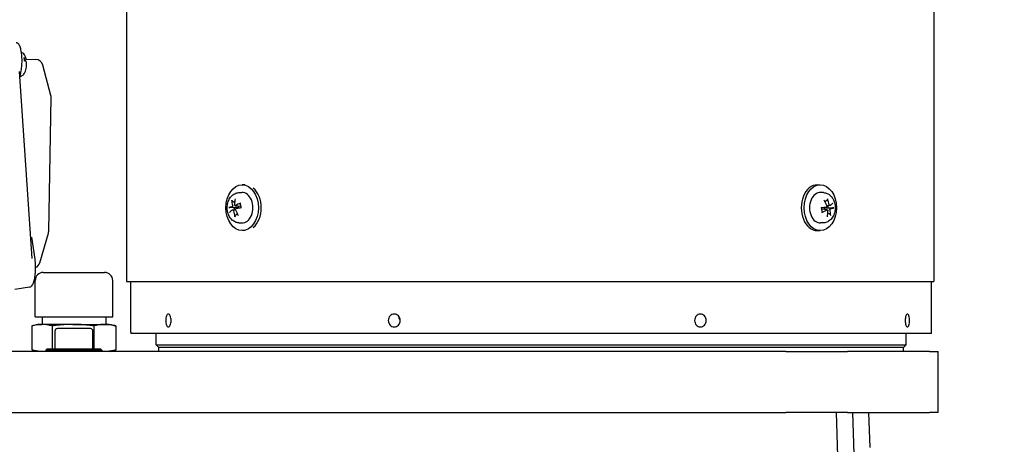
# Model space of a CAD drawing. Units: millimetres. Extents: x 699 to 9405, y 88 to 12258.
# Drawn here: x 2034 to 2421, y 7360 to 7527 of the extents above; entities that cross this region are included whole.
import ezdxf

# ---------------------------------------------------------------- set-up
doc = ezdxf.new("R2010")
doc.units = ezdxf.units.MM
doc.header["$LTSCALE"] = 45
doc.linetypes.add('DASHDOT2', pattern=[12.7, 6.35, -3.175, 0, -3.175])
doc.linetypes.add('LONG_DASH_DOTTED', pattern=[0.3001, 0.2362, -0.0295, 0.0049, -0.0295])
doc.layers.add('Center Mark(Hillmar_metric)', color=7, linetype='LONG_DASH_DOTTED', lineweight=18)
doc.layers.add('Visible Edges(Hillmar_metric)', color=7, linetype='Continuous', lineweight=25)
doc.styles.add('Hillmar_metric_Dimensions', font='arial.ttf')
doc.dimstyles.new('DEFAULT-ISO-Method 1b-Hillmar_metric', dxfattribs={"dimscale": 45, "dimtxt": 2, "dimasz": 2.5, "dimexe": 1, "dimexo": 1, "dimgap": 0.25, "dimtad": 1, "dimtih": 1, "dimtoh": 1, "dimrnd": 1e-08, "dimdsep": 46, "dimtxsty": 'Hillmar_metric_Dimensions', "dimcen": 0.09, "dimdle": 8, "dimclrd": 7, "dimclre": 7, "dimclrt": 7, "dimazin": 2, "dimtfac": 0.75, "dimtmove": 0, "dimatfit": 3, "dimfxl": 1, "dimtolj": 1, "dimlwd": 9, "dimlwe": 9, "dimarcsym": 0})

# ---------------------------------------------------------------- blocks, each defined once
blk = doc.blocks.new('*D33')
at = {"layer": 'Center Mark(Hillmar_metric)', "color": 7, "linetype": 'DASHDOT2', "lineweight": 9, "ltscale": 0.2, "transparency": 16777216}
for p, q in [((2729.49, 7106.46), (2729.49, 7218.96)), ((2729.49, 6993.96), (2729.49, 6881.46)), ((2729.49, 6881.46), (2729.49, 6831.36)), ((2729.49, 6718.86), (2729.49, 6831.36)), ((2315.36, 6718.86), (2774.49, 6718.86)), ((2729.49, 6606.36), (2729.49, 6493.86))]:
    blk.add_line(p, q, dxfattribs=at)
at = {"layer": 'Center Mark(Hillmar_metric)', "color": 7, "linetype": 'DASHDOT2', "ltscale": 0.2, "transparency": 16777216}
for points in [[(2710.74, 7106.46), (2748.24, 7106.46), (2729.49, 6993.96)], [(2710.74, 6606.36), (2748.24, 6606.36), (2729.49, 6718.86)]]:
    blk.add_solid(points, dxfattribs=at)
at = {"layer": 'Defpoints', "color": 0, "linetype": 'DASHDOT2', "ltscale": 0.2, "transparency": 16777216}
for p in [(1792.36, 6993.96), (2270.36, 6718.86), (2729.49, 6718.86)]:
    blk.add_point(p, dxfattribs=at)
at = {"layer": 'Center Mark(Hillmar_metric)', "color": 7, "linetype": 'DASHDOT2', "ltscale": 0.2, "transparency": 16777216, "insert": (2719.15, 7335.57), "char_height": 90, "attachment_point": 5, "style": 'Hillmar_metric_Dimensions'}
blk.add_mtext('\\A1;275', dxfattribs=at)

msp = doc.modelspace()

# ---------------------------------------------------------------- linework, layer by layer
at = {"layer": 'Visible Edges(Hillmar_metric)'}
for p, q in [((2076.0902, 7689.4513), (2076.0902, 7424.4513)), ((2393.6302, 7689.4513), (2393.6302, 7424.4513)), ((2036.4768, 7511.7426), (2036.1587, 7511.1894)), ((2036.5418, 7511.9171), (2040.346, 7511.8473)), ((2038.8869, 7433.5211), (2033.9445, 7507.0494)), ((2034.1193, 7504.448), (2034.63, 7507.4011)), ((2046.3206, 7497.6168), (2043.1938, 7509.605)), ((2045.455, 7444.2247), (2046.4172, 7496.8047)), ((2120.2419, 7459.3908), (2121.393, 7459.4477)), ((2122.6244, 7462.4513), (2121.5411, 7462.4513)), ((2347.8153, 7462.4513), (2348.9467, 7462.4513)), ((2350.2459, 7459.3908), (2349.0948, 7459.4477)), ((2117.8288, 7452.6011), (2118.9334, 7452.7383)), ((2118.7896, 7454.302), (2120.9561, 7454.0329)), ((2351.6982, 7452.6007), (2349.5317, 7452.8698)), ((2352.659, 7454.3016), (2351.5544, 7454.1644)), ((2120.2419, 7447.5119), (2121.393, 7447.455)), ((2122.6244, 7444.4513), (2121.5411, 7444.4513)), ((2347.8153, 7444.4513), (2348.9467, 7444.4513)), ((2350.2459, 7447.5119), (2349.0948, 7447.455)), ((2040.1039, 7433.203), (2038.8456, 7441.9285)), ((2041.976, 7431.7922), (2045.338, 7443.4482)), ((2040.1239, 7410.4693), (2040.1239, 7424.8203)), ((2043.2989, 7427.9953), (2067.4289, 7427.9953)), ((2070.6039, 7410.4693), (2070.6039, 7424.8203)), ((2037.9527, 7422.1673), (2032.0728, 7421.198)), ((2076.0902, 7424.4513), (2393.6302, 7424.4513)), ((2077.7439, 7404.4513), (2077.7439, 7424.4513)), ((2392.7439, 7404.4513), (2392.7439, 7424.4513)), ((2040.1239, 7410.4693), (2070.6039, 7410.4693)), ((2042.8639, 7410.4693), (2042.8639, 7407.5318)), ((2067.8639, 7410.4693), (2067.8639, 7407.5318)), ((2038.8715, 7406.9396), (2038.8715, 7397.4561)), ((2041.0764, 7407.5318), (2039.1013, 7407.0026)), ((2041.0764, 7407.5318), (2042.8116, 7407.5318)), ((2054.9979, 7407.5318), (2042.8116, 7407.5318)), ((2046.7517, 7406.9396), (2046.7517, 7397.8638)), ((2061.8639, 7405.8638), (2048.8639, 7405.8638)), ((2054.9979, 7407.5318), (2067.5502, 7407.5318)), ((2063.2441, 7406.9396), (2063.2441, 7397.8638)), ((2067.5502, 7407.5318), (2069.6514, 7407.5318)), ((2069.6514, 7407.5318), (2071.6265, 7407.0026)), ((2071.8563, 7406.9396), (2071.8563, 7397.4561)), ((2047.8639, 7404.8638), (2047.8639, 7397.8638)), ((2062.8639, 7397.8638), (2062.8639, 7404.8638)), ((2392.7314, 7403.9513), (2077.7564, 7403.9513)), ((2087.7439, 7399.4513), (2087.7439, 7403.9513)), ((2382.7439, 7399.4513), (2382.7439, 7403.9513)), ((2044.8639, 7397.8638), (2044.3639, 7397.3638)), ((2044.8639, 7397.8638), (2065.8639, 7397.8638)), ((2065.8639, 7397.8638), (2066.3639, 7397.3638)), ((2087.7439, 7399.4513), (2382.7439, 7399.4513)), ((2088.7439, 7398.4513), (2087.7439, 7399.4513)), ((2381.7439, 7398.4513), (2088.7439, 7398.4513)), ((2381.7439, 7398.4513), (2088.7439, 7398.4513)), ((2088.7439, 7396.8638), (2088.7439, 7398.4513)), ((2381.7439, 7398.4513), (2382.7439, 7399.4513)), ((2381.7439, 7396.8638), (2381.7439, 7398.4513)), ((2335.3639, 7396.8638), (1775.3639, 7396.8638)), ((2041.0764, 7396.8638), (2039.1013, 7397.3931)), ((2066.3639, 7397.3638), (2044.3639, 7397.3638)), ((2044.3639, 7397.3638), (2044.3639, 7396.8638)), ((2066.3639, 7397.3638), (2066.3639, 7396.8638)), ((2069.6514, 7396.8638), (2071.6265, 7397.3931)), ((2335.3639, 7396.8638), (2359.6528, 7396.8638)), ((2391.9504, 7396.8638), (2359.6528, 7396.8638)), ((2391.9504, 7396.8638), (2395.3639, 7396.8638)), ((2395.3639, 7372.8638), (2395.3639, 7396.8638)), ((1775.3639, 7372.8638), (2335.3639, 7372.8638)), ((2359.6528, 7372.8638), (2335.3639, 7372.8638)), ((2357.6199, 7303.1551), (2355.3452, 7372.8638)), ((2359.6528, 7372.8638), (2391.9504, 7372.8638)), ((2362.277, 7356.566), (2361.7452, 7372.8638)), ((2367.9639, 7372.8638), (2368.4126, 7359.1138)), ((2395.3639, 7372.8638), (2391.9504, 7372.8638))]:
    msp.add_line(p, q, dxfattribs=at)
for centre, radius, start, end in [((2040.2909, 7508.8478), 3, 14.618442, 88.948828), ((2043.4177, 7496.8596), 3, 358.951567, 14.618442), ((2042.4555, 7444.2796), 3, 343.910515, 358.951567), ((2039.0935, 7432.6237), 3, 294.037339, 343.910515), ((2043.2989, 7424.8203), 3.175, 90, 180), ((2067.4289, 7424.8203), 3.175, 0, 90), ((2048.8639, 7404.8638), 1, 90, 180), ((2061.8639, 7404.8638), 1, 0, 90), ((2087.7439, 7404.4513), 10, 180, 182.865984), ((2382.7439, 7404.4513), 10, 357.134016, 0)]:
    msp.add_arc(centre, radius, start, end, dxfattribs=at)
for centre, major_axis, ratio, start_param, end_param in [((2034.7302, 7509.9199), (0.0832, 4.5823), 0.27559537, 5.01169051, 5.34046361), ((2121.5411, 7453.4513), (0, 6), 0.70710678, 3.10666478, 6.31811318), ((2122.6725, 7453.4513), (0, -9), 0.70710678, 0.53665917, 2.60493349), ((2347.8153, 7453.4513), (0, -9), 0.70710678, 3.14159265, 6.28318531), ((2348.9467, 7453.4513), (0, -6), 0.70710678, 3.10666478, 6.31811318), ((2125.5954, 7453.6186), (5.7784, -8.1513), 0.7032503, 3.93080402, 4.17769561), ((2125.0496, 7453.4074), (-1.4022, 9.8928), 0.63863638, 1.11243077, 1.35932236), ((2345.4143, 7453.6186), (5.043, -8.6257), 0.57999346, 1.31609635, 1.56298794), ((2344.8686, 7453.4074), (-1.6659, 9.8519), 0.76189322, 4.70545869, 4.95235028), ((2125.3655, 7453.0486), (-9.9906, -0.1486), 0.13799038, 5.61319754, 5.86008913), ((2125.2162, 7453.8204), (9.3141, 3.6169), 0.2291005, 2.40553676, 2.65242835), ((2125.6193, 7453.4953), (1.6659, -9.8519), 0.76189322, 4.70545869, 4.95235028), ((2119.9873, 7453.4513), (0, 2.2522), 0.70710678, 1.56531487, 1.9188356), ((2125.4527, 7453.0823), (-9.6877, -2.446), 0.35235733, 5.1128227, 5.35971429), ((2125.0735, 7453.2841), (-5.043, 8.6257), 0.57999346, 1.31609635, 1.56298794), ((2125.3034, 7453.8541), (9.8961, 1.3789), 0.01473355, 1.99183956, 2.23873115), ((2345.1844, 7453.0486), (-9.8961, -1.3789), 0.01473355, 1.99183956, 2.23873115), ((2345.0351, 7453.8204), (9.6877, 2.446), 0.35235733, 5.1128227, 5.35971429), ((2345.4382, 7453.4953), (1.4022, -9.8928), 0.63863638, 1.11243077, 1.35932236), ((2350.5005, 7453.4513), (0, -2.2522), 0.70710678, 1.56531487, 1.9188356), ((2345.2716, 7453.0823), (-9.3141, -3.6169), 0.2291005, 2.40553676, 2.65242835), ((2344.8924, 7453.2841), (-5.7784, 8.1513), 0.7032503, 3.93080402, 4.17769561), ((2345.1223, 7453.8541), (9.9906, 0.1486), 0.13799038, 5.61319754, 5.86008913)]:
    msp.add_ellipse(centre, major_axis=major_axis, ratio=ratio, start_param=start_param, end_param=end_param, dxfattribs=at)
for centre in [(2121.5411, 7453.4513), (2348.9467, 7453.4513)]:
    msp.add_ellipse(centre, major_axis=(0, 9), ratio=0.70710678, dxfattribs=at)
for points, knots in [([(2034.63, 7507.4011), (2034.6892, 7507.7437), (2034.7407, 7508.1013), (2034.8269, 7508.8349), (2034.8617, 7509.2108), (2034.9142, 7509.9727), (2034.9319, 7510.3586), (2034.9499, 7511.1315), (2034.9502, 7511.5185), (2034.9334, 7512.2843), (2034.9163, 7512.6632), (2034.865, 7513.404), (2034.8308, 7513.766), (2034.7455, 7514.465), (2034.6945, 7514.8019), (2034.576, 7515.444), (2034.5084, 7515.7488), (2034.3562, 7516.3217), (2034.2713, 7516.5889), (2034.0814, 7517.0839), (2033.9759, 7517.3098), (2033.7356, 7517.7165), (2033.6002, 7517.8959), (2033.3349, 7518.1359), (2033.2198, 7518.2161), (2032.9612, 7518.3329), (2032.817, 7518.3681), (2032.6709, 7518.3708)], [-2.08775353, -2.08775353, -2.08775353, -2.08775353, -1.92238878, -1.92238878, -1.75814885, -1.75814885, -1.59443363, -1.59443363, -1.43089182, -1.43089182, -1.26723947, -1.26723947, -1.10315303, -1.10315303, -0.93814392, -0.93814392, -0.77134838, -0.77134838, -0.60111478, -0.60111478, -0.4243778, -0.4243778, -0.24002162, -0.24002162, -0.12250355, -0.12250355, -0.00498548, -0.00498548, -0.00498548, -0.00498548]), ([(2036.5396, 7512.0614), (2036.5032, 7512.2386), (2036.4605, 7512.4126), (2036.3563, 7512.7593), (2036.2952, 7512.9318), (2036.1364, 7513.288), (2036.0401, 7513.4724), (2035.7558, 7513.8697), (2035.567, 7514.0898), (2035.1151, 7514.3958), (2034.9352, 7514.4917), (2034.728, 7514.5629)], [4.931950852, 4.931950852, 4.931950852, 4.931950852, 5.109460127, 5.109460127, 5.286969402, 5.286969402, 5.464478677, 5.464478677, 5.641987952, 5.641987952, 5.730630386, 5.730630386, 5.730630386, 5.730630386]), ([(2034.2511, 7505.21), (2034.3683, 7505.228), (2034.4813, 7505.2551), (2034.8265, 7505.3648), (2035.0289, 7505.4732), (2035.4077, 7505.7343), (2035.5625, 7505.8895), (2035.8771, 7506.2625), (2035.9976, 7506.4719), (2036.272, 7507.0299), (2036.3775, 7507.3698), (2036.5504, 7508.0861), (2036.6118, 7508.4597), (2036.6959, 7509.2329), (2036.7181, 7509.6313), (2036.7217, 7510.2394), (2036.7174, 7510.4498), (2036.7075, 7510.6578)], [2.72535103, 2.72535103, 2.72535103, 2.72535103, 2.77076812, 2.77076812, 2.8728367, 2.8728367, 3.0047872, 3.0047872, 3.20880111, 3.20880111, 3.57006237, 3.57006237, 3.93132363, 3.93132363, 4.29258489, 4.29258489, 4.48421088, 4.48421088, 4.48421088, 4.48421088]), ([(2035.8009, 7512.5939), (2035.985, 7512.5476), (2036.1632, 7512.4738), (2036.4028, 7512.3161), (2036.4979, 7512.2023), (2036.5632, 7511.9913), (2036.5422, 7511.8563), (2036.4768, 7511.7426)], [0.706475719, 0.706475719, 0.706475719, 0.706475719, 0.77629691, 0.77629691, 0.851329358, 0.851329358, 0.928375719, 0.928375719, 0.928375719, 0.928375719]), ([(2036.7059, 7510.6577), (2036.705, 7510.6911), (2036.6999, 7510.7234), (2036.6584, 7510.8576), (2036.5633, 7510.9714), (2036.3237, 7511.1291), (2036.1455, 7511.2028), (2035.9614, 7511.2491)], [0.38421701, 0.38421701, 0.38421701, 0.38421701, 0.405899164, 0.405899164, 0.480931611, 0.480931611, 0.550752802, 0.550752802, 0.550752802, 0.550752802]), ([(2120.2419, 7447.5119), (2119.769, 7447.5353), (2119.3028, 7447.6449), (2118.4138, 7448.0171), (2117.9967, 7448.2883), (2117.2174, 7448.9778), (2116.8704, 7449.4113), (2116.2741, 7450.4104), (2116.041, 7450.9864), (2115.7228, 7452.2087), (2115.6446, 7452.8573), (2115.6538, 7454.1562), (2115.7421, 7454.8065), (2116.0876, 7456.0497), (2116.3438, 7456.6435), (2117.0186, 7457.6952), (2117.4304, 7458.1593), (2118.3584, 7458.857), (2118.8558, 7459.1113), (2119.669, 7459.3309), (2119.9544, 7459.3766), (2120.2419, 7459.3908)], [5.01434684, 5.01434684, 5.01434684, 5.01434684, 5.26726471, 5.26726471, 5.53844941, 5.53844941, 5.84921857, 5.84921857, 6.19752514, 6.19752514, 6.5602714, 6.5602714, 6.92472974, 6.92472974, 7.28714121, 7.28714121, 7.63239709, 7.63239709, 7.93230238, 7.93230238, 8.08608375, 8.08608375, 8.08608375, 8.08608375]), ([(2117.7518, 7456.0269), (2117.7174, 7456.0425), (2117.6806, 7456.0661), (2117.6138, 7456.1213), (2117.5743, 7456.1649), (2117.5186, 7456.247), (2117.4927, 7456.3), (2117.4648, 7456.3868), (2117.4565, 7456.4355), (2117.4562, 7456.476)], [0.136605918, 0.136605918, 0.136605918, 0.136605918, 0.1486743639, 0.1486743639, 0.1634996284, 0.1634996284, 0.178434656, 0.178434656, 0.1921059539, 0.1921059539, 0.1921059539, 0.1921059539]), ([(2350.2459, 7459.3908), (2350.7188, 7459.3674), (2351.185, 7459.2578), (2352.074, 7458.8856), (2352.4911, 7458.6144), (2353.2705, 7457.9249), (2353.6175, 7457.4914), (2354.2137, 7456.4923), (2354.4469, 7455.9163), (2354.765, 7454.694), (2354.8433, 7454.0454), (2354.834, 7452.7465), (2354.7458, 7452.0962), (2354.4002, 7450.853), (2354.1441, 7450.2592), (2353.4692, 7449.2075), (2353.0575, 7448.7433), (2352.1295, 7448.0457), (2351.6321, 7447.7914), (2350.8189, 7447.5718), (2350.5334, 7447.5261), (2350.2459, 7447.5119)], [1.87275419, 1.87275419, 1.87275419, 1.87275419, 2.12567205, 2.12567205, 2.39685676, 2.39685676, 2.70762592, 2.70762592, 3.05593249, 3.05593249, 3.41867875, 3.41867875, 3.78313709, 3.78313709, 4.14554855, 4.14554855, 4.49080443, 4.49080443, 4.79070973, 4.79070973, 4.9444911, 4.9444911, 4.9444911, 4.9444911]), ([(2351.7636, 7456.9818), (2351.7796, 7456.9383), (2351.7909, 7456.8856), (2351.7982, 7456.7909), (2351.7938, 7456.7325), (2351.7716, 7456.6411), (2351.7501, 7456.5918), (2351.7062, 7456.5284), (2351.6793, 7456.5009), (2351.6516, 7456.482)], [0.046056669, 0.046056669, 0.046056669, 0.046056669, 0.0597279668, 0.0597279668, 0.0746629945, 0.0746629945, 0.089488259, 0.089488259, 0.1015567049, 0.1015567049, 0.1015567049, 0.1015567049]), ([(2116.2474, 7453.4791), (2116.2666, 7453.4852), (2116.2972, 7453.4918), (2116.3642, 7453.5021), (2116.4137, 7453.5075), (2116.5051, 7453.5141), (2116.5632, 7453.5166), (2116.6529, 7453.5179), (2116.6991, 7453.5176), (2116.7393, 7453.5163)], [0.046056669, 0.046056669, 0.046056669, 0.046056669, 0.0597279668, 0.0597279668, 0.0746629945, 0.0746629945, 0.089488259, 0.089488259, 0.1015567049, 0.1015567049, 0.1015567049, 0.1015567049]), ([(2117.7185, 7454.2758), (2117.7275, 7454.2363), (2117.732, 7454.1905), (2117.7291, 7454.0983), (2117.7217, 7454.0519), (2117.6986, 7453.9707), (2117.6815, 7453.9304), (2117.6391, 7453.8631), (2117.6139, 7453.836), (2117.568, 7453.8031), (2117.5451, 7453.7925), (2117.5218, 7453.7881)], [0, 0, 0, 0, 0.0130529195, 0.0130529195, 0.0261058389, 0.0261058389, 0.0391169309, 0.0391169309, 0.0521280228, 0.0521280228, 0.0627416697, 0.0627416697, 0.0627416697, 0.0627416697]), ([(2117.757, 7452.5725), (2117.7816, 7452.59), (2117.8108, 7452.6008), (2117.8713, 7452.6033), (2117.9026, 7452.595), (2117.9587, 7452.5642), (2117.9873, 7452.5398), (2118.0369, 7452.477), (2118.058, 7452.4386), (2118.0858, 7452.3674), (2118.0958, 7452.3313), (2118.1018, 7452.2943)], [0, 0, 0, 0, 0.0130630284, 0.0130630284, 0.0261260568, 0.0261260568, 0.0391270407, 0.0391270407, 0.0521280245, 0.0521280245, 0.0627416714, 0.0627416714, 0.0627416714, 0.0627416714]), ([(2118.923, 7454.3302), (2118.8916, 7454.3127), (2118.856, 7454.3018), (2118.7861, 7454.2993), (2118.7517, 7454.3077), (2118.693, 7454.3385), (2118.6647, 7454.3629), (2118.6192, 7454.4257), (2118.602, 7454.464), (2118.5832, 7454.5353), (2118.5783, 7454.5713), (2118.5781, 7454.6084)], [0, 0, 0, 0, 0.0130630284, 0.0130630284, 0.0261260568, 0.0261260568, 0.0391270407, 0.0391270407, 0.0521280245, 0.0521280245, 0.0627416714, 0.0627416714, 0.0627416714, 0.0627416714]), ([(2118.9614, 7452.6269), (2118.9457, 7452.6664), (2118.9348, 7452.7122), (2118.9283, 7452.8044), (2118.9327, 7452.8508), (2118.9531, 7452.932), (2118.9705, 7452.9723), (2119.017, 7453.0396), (2119.0461, 7453.0667), (2119.1009, 7453.0996), (2119.129, 7453.1102), (2119.1581, 7453.1146)], [0, 0, 0, 0, 0.0130529195, 0.0130529195, 0.0261058389, 0.0261058389, 0.0391169309, 0.0391169309, 0.0521280228, 0.0521280228, 0.0627416697, 0.0627416697, 0.0627416697, 0.0627416697]), ([(2120.0837, 7454.1412), (2120.0855, 7454.136), (2120.0871, 7454.1309), (2120.1034, 7454.0782), (2120.1133, 7454.0254), (2120.1139, 7453.9214), (2120.1043, 7453.8701), (2120.0683, 7453.7809), (2120.0395, 7453.737), (2119.9668, 7453.6622), (2119.923, 7453.6312), (2119.8289, 7453.5806), (2119.7693, 7453.5591), (2119.6753, 7453.5398), (2119.6423, 7453.5356), (2119.6098, 7453.5337)], [0.281551369, 0.281551369, 0.281551369, 0.281551369, 0.2832177138, 0.2832177138, 0.2986348407, 0.2986348407, 0.3140519675, 0.3140519675, 0.3294690944, 0.3294690944, 0.3448862212, 0.3448862212, 0.3630985305, 0.3630985305, 0.3727290759, 0.3727290759, 0.3727290759, 0.3727290759]), ([(2120.6785, 7455.0782), (2120.6768, 7455.0817), (2120.6757, 7455.0854), (2120.6718, 7455.1061), (2120.6794, 7455.1291), (2120.7106, 7455.1699), (2120.7399, 7455.195), (2120.8013, 7455.2343), (2120.8423, 7455.2555), (2120.8826, 7455.2723)], [0.145561492, 0.145561492, 0.145561492, 0.145561492, 0.1486743639, 0.1486743639, 0.1634996284, 0.1634996284, 0.178434656, 0.178434656, 0.1921059539, 0.1921059539, 0.1921059539, 0.1921059539]), ([(2120.6783, 7455.0781), (2120.7219, 7454.979), (2120.7616, 7454.8757), (2120.8326, 7454.6626), (2120.8638, 7454.5527), (2120.9173, 7454.328), (2120.9396, 7454.2132), (2120.9746, 7453.9802), (2120.9874, 7453.8621), (2121.0032, 7453.6256), (2121.0063, 7453.5073), (2121.0046, 7453.3892)], [2.853072935, 2.853072935, 2.853072935, 2.853072935, 2.968431147, 2.968431147, 3.083789358, 3.083789358, 3.19914757, 3.19914757, 3.314505782, 3.314505782, 3.428642067, 3.428642067, 3.428642067, 3.428642067]), ([(2349.8095, 7451.8246), (2349.766, 7451.9237), (2349.7263, 7452.027), (2349.6553, 7452.2401), (2349.624, 7452.3499), (2349.5705, 7452.5747), (2349.5483, 7452.6895), (2349.5132, 7452.9225), (2349.5005, 7453.0406), (2349.4847, 7453.2771), (2349.4816, 7453.3954), (2349.4832, 7453.5135)], [5.994665588, 5.994665588, 5.994665588, 5.994665588, 6.1100238, 6.1100238, 6.225382012, 6.225382012, 6.340740224, 6.340740224, 6.456098436, 6.456098436, 6.57023472, 6.57023472, 6.57023472, 6.57023472]), ([(2349.8094, 7451.8245), (2349.811, 7451.821), (2349.8122, 7451.8173), (2349.816, 7451.7966), (2349.8084, 7451.7736), (2349.7772, 7451.7328), (2349.748, 7451.7077), (2349.6866, 7451.6683), (2349.6455, 7451.6472), (2349.6053, 7451.6304)], [0.145561492, 0.145561492, 0.145561492, 0.145561492, 0.1486743639, 0.1486743639, 0.1634996284, 0.1634996284, 0.178434656, 0.178434656, 0.1921059539, 0.1921059539, 0.1921059539, 0.1921059539]), ([(2350.4041, 7452.7615), (2350.4024, 7452.7666), (2350.4007, 7452.7718), (2350.3845, 7452.8245), (2350.3746, 7452.8773), (2350.3739, 7452.9813), (2350.3836, 7453.0325), (2350.4196, 7453.1218), (2350.4483, 7453.1657), (2350.5211, 7453.2405), (2350.5648, 7453.2715), (2350.6589, 7453.3221), (2350.7185, 7453.3436), (2350.8125, 7453.3628), (2350.8455, 7453.3671), (2350.878, 7453.369)], [0.281551369, 0.281551369, 0.281551369, 0.281551369, 0.2832177138, 0.2832177138, 0.2986348407, 0.2986348407, 0.3140519675, 0.3140519675, 0.3294690944, 0.3294690944, 0.3448862212, 0.3448862212, 0.3630985305, 0.3630985305, 0.3727290759, 0.3727290759, 0.3727290759, 0.3727290759]), ([(2351.5264, 7454.2758), (2351.5422, 7454.2363), (2351.553, 7454.1905), (2351.5595, 7454.0983), (2351.5551, 7454.0519), (2351.5347, 7453.9707), (2351.5174, 7453.9304), (2351.4709, 7453.8631), (2351.4418, 7453.836), (2351.3869, 7453.8031), (2351.3588, 7453.7925), (2351.3297, 7453.7881)], [0, 0, 0, 0, 0.0130529195, 0.0130529195, 0.0261058389, 0.0261058389, 0.0391169309, 0.0391169309, 0.0521280228, 0.0521280228, 0.0627416697, 0.0627416697, 0.0627416697, 0.0627416697]), ([(2351.5649, 7452.5725), (2351.5963, 7452.59), (2351.6318, 7452.6008), (2351.7017, 7452.6033), (2351.7361, 7452.595), (2351.7949, 7452.5642), (2351.8232, 7452.5398), (2351.8687, 7452.477), (2351.8859, 7452.4386), (2351.9047, 7452.3674), (2351.9095, 7452.3313), (2351.9097, 7452.2943)], [0, 0, 0, 0, 0.0130630284, 0.0130630284, 0.0261260568, 0.0261260568, 0.0391270407, 0.0391270407, 0.0521280245, 0.0521280245, 0.0627416714, 0.0627416714, 0.0627416714, 0.0627416714]), ([(2352.7308, 7454.3302), (2352.7063, 7454.3127), (2352.677, 7454.3018), (2352.6165, 7454.2993), (2352.5852, 7454.3077), (2352.5291, 7454.3385), (2352.5006, 7454.3629), (2352.4509, 7454.4257), (2352.4298, 7454.464), (2352.4021, 7454.5353), (2352.3921, 7454.5713), (2352.386, 7454.6084)], [0, 0, 0, 0, 0.0130630284, 0.0130630284, 0.0261260568, 0.0261260568, 0.0391270407, 0.0391270407, 0.0521280245, 0.0521280245, 0.0627416714, 0.0627416714, 0.0627416714, 0.0627416714]), ([(2352.7693, 7452.6269), (2352.7604, 7452.6664), (2352.7558, 7452.7122), (2352.7587, 7452.8044), (2352.7662, 7452.8508), (2352.7892, 7452.932), (2352.8064, 7452.9723), (2352.8487, 7453.0396), (2352.8739, 7453.0667), (2352.9198, 7453.0996), (2352.9428, 7453.1102), (2352.966, 7453.1146)], [0, 0, 0, 0, 0.0130529195, 0.0130529195, 0.0261058389, 0.0261058389, 0.0391169309, 0.0391169309, 0.0521280228, 0.0521280228, 0.0627416697, 0.0627416697, 0.0627416697, 0.0627416697]), ([(2354.2404, 7453.4236), (2354.2213, 7453.4175), (2354.1907, 7453.4109), (2354.1236, 7453.4005), (2354.0742, 7453.3952), (2353.9827, 7453.3886), (2353.9246, 7453.3861), (2353.835, 7453.3848), (2353.7888, 7453.3851), (2353.7486, 7453.3864)], [0.046056669, 0.046056669, 0.046056669, 0.046056669, 0.0597279668, 0.0597279668, 0.0746629945, 0.0746629945, 0.089488259, 0.089488259, 0.1015567049, 0.1015567049, 0.1015567049, 0.1015567049]), ([(2118.7242, 7449.9209), (2118.7083, 7449.9644), (2118.697, 7450.017), (2118.6897, 7450.1118), (2118.6941, 7450.1702), (2118.7162, 7450.2616), (2118.7377, 7450.3109), (2118.7816, 7450.3742), (2118.8086, 7450.4018), (2118.8363, 7450.4207)], [0.046056669, 0.046056669, 0.046056669, 0.046056669, 0.0597279668, 0.0597279668, 0.0746629945, 0.0746629945, 0.089488259, 0.089488259, 0.1015567049, 0.1015567049, 0.1015567049, 0.1015567049]), ([(2352.736, 7450.8758), (2352.7704, 7450.8602), (2352.8072, 7450.8366), (2352.874, 7450.7814), (2352.9135, 7450.7378), (2352.9692, 7450.6557), (2352.9952, 7450.6027), (2353.023, 7450.5159), (2353.0313, 7450.4672), (2353.0316, 7450.4267)], [0.136605918, 0.136605918, 0.136605918, 0.136605918, 0.1486743639, 0.1486743639, 0.1634996284, 0.1634996284, 0.178434656, 0.178434656, 0.1921059539, 0.1921059539, 0.1921059539, 0.1921059539]), ([(2037.9527, 7422.1673), (2038.1793, 7422.2047), (2038.3801, 7422.3146), (2038.6852, 7422.5725), (2038.8047, 7422.7109), (2039.0497, 7423.0608), (2039.1709, 7423.2827), (2039.3926, 7423.7764), (2039.4933, 7424.0464), (2039.6755, 7424.6243), (2039.7574, 7424.9301), (2039.9043, 7425.5735), (2039.9695, 7425.9103), (2040.0834, 7426.6089), (2040.1322, 7426.9705), (2040.213, 7427.7108), (2040.245, 7428.0894), (2040.2918, 7428.8554), (2040.3066, 7429.2426), (2040.3188, 7430.0165), (2040.3162, 7430.4032), (2040.2937, 7431.1671), (2040.2737, 7431.5442), (2040.2105, 7432.3591), (2040.1632, 7432.7922), (2040.1039, 7433.203)], [0.04536898, 0.04536898, 0.04536898, 0.04536898, 0.23129137, 0.23129137, 0.38209698, 0.38209698, 0.5658948, 0.5658948, 0.74386265, 0.74386265, 0.91457436, 0.91457436, 1.08155358, 1.08155358, 1.24663789, 1.24663789, 1.41075462, 1.41075462, 1.57441576, 1.57441576, 1.73795268, 1.73795268, 1.90164817, 1.90164817, 2.1010113, 2.1010113, 2.1010113, 2.1010113]), ([(2091.4619, 7409.0598), (2091.4619, 7409.3746), (2091.4874, 7409.7104), (2091.5918, 7410.3284), (2091.6707, 7410.6106), (2091.8538, 7411.0559), (2091.9702, 7411.2488), (2092.2271, 7411.5047), (2092.3677, 7411.5676), (2092.6332, 7411.5676), (2092.7757, 7411.5047), (2093.0394, 7411.2488), (2093.1605, 7411.0559), (2093.3527, 7410.6106), (2093.4364, 7410.3284), (2093.5476, 7409.7104), (2093.575, 7409.3746), (2093.575, 7408.7445), (2093.5475, 7408.4081), (2093.4361, 7407.7889), (2093.3522, 7407.5062), (2093.1599, 7407.0606), (2093.0389, 7406.8676), (2092.7755, 7406.6116), (2092.6331, 7406.5485), (2092.3678, 7406.5485), (2092.2273, 7406.6116), (2091.9706, 7406.8676), (2091.8544, 7407.0606), (2091.6712, 7407.5062), (2091.5921, 7407.7889), (2091.4875, 7408.4081), (2091.4619, 7408.7445), (2091.4619, 7409.0598)], [0, 0, 0, 0, 0.09442423, 0.09442423, 0.18884847, 0.18884847, 0.28307499, 0.28307499, 0.37730151, 0.37730151, 0.47152804, 0.47152804, 0.56575456, 0.56575456, 0.66017879, 0.66017879, 0.75460303, 0.75460303, 0.84920589, 0.84920589, 0.94380874, 0.94380874, 1.03796844, 1.03796844, 1.13212813, 1.13212813, 1.22628782, 1.22628782, 1.32044751, 1.32044751, 1.41505037, 1.41505037, 1.50965323, 1.50965323, 1.50965323, 1.50965323]), ([(2179.0333, 7409.0598), (2179.0333, 7409.3746), (2179.0918, 7409.7104), (2179.3301, 7410.3284), (2179.51, 7410.6106), (2179.9255, 7411.0559), (2180.1887, 7411.2488), (2180.7662, 7411.5047), (2181.0806, 7411.5676), (2181.6709, 7411.5676), (2181.986, 7411.5047), (2182.5661, 7411.2488), (2182.831, 7411.0559), (2183.25, 7410.6106), (2183.4317, 7410.3284), (2183.6726, 7409.7104), (2183.7318, 7409.3746), (2183.7318, 7408.7445), (2183.6724, 7408.4081), (2183.4309, 7407.7889), (2183.2489, 7407.5062), (2182.8297, 7407.0606), (2182.5651, 7406.8676), (2181.9855, 7406.6116), (2181.6707, 7406.5485), (2181.0808, 7406.5485), (2180.7667, 7406.6116), (2180.1897, 7406.8676), (2179.9268, 7407.0606), (2179.5111, 7407.5062), (2179.3309, 7407.7889), (2179.092, 7408.4081), (2179.0333, 7408.7445), (2179.0333, 7409.0598)], [0, 0, 0, 0, 0.09442423, 0.09442423, 0.18884847, 0.18884847, 0.28307499, 0.28307499, 0.37730151, 0.37730151, 0.47152804, 0.47152804, 0.56575456, 0.56575456, 0.66017879, 0.66017879, 0.75460303, 0.75460303, 0.84920589, 0.84920589, 0.94380874, 0.94380874, 1.03796844, 1.03796844, 1.13212813, 1.13212813, 1.22628782, 1.22628782, 1.32044751, 1.32044751, 1.41505037, 1.41505037, 1.50965323, 1.50965323, 1.50965323, 1.50965323]), ([(2183.093, 7410.7756), (2183.0851, 7410.6601), (2183.0886, 7410.5451), (2183.1418, 7410.1196), (2183.262, 7409.8153), (2183.5376, 7409.4213), (2183.6291, 7409.3141), (2183.7272, 7409.2163)], [-1.448742207, -1.448742207, -1.448742207, -1.448742207, -1.397883093, -1.397883093, -1.257863948, -1.257863948, -1.198960357, -1.198960357, -1.198960357, -1.198960357]), ([(2299.5321, 7409.0598), (2299.5321, 7409.3746), (2299.5893, 7409.7104), (2299.822, 7410.3284), (2299.9975, 7410.6106), (2300.402, 7411.0559), (2300.6578, 7411.2488), (2301.2176, 7411.5047), (2301.5216, 7411.5676), (2302.091, 7411.5676), (2302.3941, 7411.5047), (2302.9507, 7411.2488), (2303.2043, 7411.0559), (2303.6046, 7410.6106), (2303.7779, 7410.3284), (2304.0074, 7409.7104), (2304.0637, 7409.3746), (2304.0637, 7408.7445), (2304.0072, 7408.4081), (2303.7771, 7407.7889), (2303.6036, 7407.5062), (2303.2031, 7407.0606), (2302.9498, 7406.8676), (2302.3936, 7406.6116), (2302.0908, 7406.5485), (2301.5218, 7406.5485), (2301.2181, 7406.6116), (2300.6588, 7406.8676), (2300.4033, 7407.0606), (2299.9986, 7407.5062), (2299.8227, 7407.7889), (2299.5895, 7408.4081), (2299.5321, 7408.7445), (2299.5321, 7409.0598)], [0, 0, 0, 0, 0.09442423, 0.09442423, 0.18884847, 0.18884847, 0.28307499, 0.28307499, 0.37730151, 0.37730151, 0.47152804, 0.47152804, 0.56575456, 0.56575456, 0.66017879, 0.66017879, 0.75460303, 0.75460303, 0.84920589, 0.84920589, 0.94380874, 0.94380874, 1.03796844, 1.03796844, 1.13212813, 1.13212813, 1.22628782, 1.22628782, 1.32044751, 1.32044751, 1.41505037, 1.41505037, 1.50965323, 1.50965323, 1.50965323, 1.50965323]), ([(2382.3718, 7409.0598), (2382.3718, 7409.3748), (2382.3942, 7409.7109), (2382.4851, 7410.3293), (2382.5535, 7410.6117), (2382.7101, 7411.0567), (2382.8087, 7411.2493), (2383.0227, 7411.5048), (2383.1382, 7411.5676), (2383.3528, 7411.5676), (2383.4663, 7411.5048), (2383.6734, 7411.2493), (2383.7669, 7411.0567), (2383.9142, 7410.6117), (2383.9776, 7410.3293), (2384.0614, 7409.7109), (2384.0819, 7409.3748), (2384.0819, 7408.7449), (2384.0614, 7408.4088), (2383.9777, 7407.7902), (2383.9144, 7407.5077), (2383.7673, 7407.0617), (2383.6737, 7406.8683), (2383.4666, 7406.6118), (2383.353, 7406.5485), (2383.138, 7406.5485), (2383.0225, 7406.6118), (2382.8083, 7406.8683), (2382.7097, 7407.0617), (2382.5532, 7407.5077), (2382.485, 7407.7902), (2382.3942, 7408.4088), (2382.3718, 7408.7449), (2382.3718, 7409.0598)], [0, 0, 0, 0, 0.09450124, 0.09450124, 0.18900248, 0.18900248, 0.28315199, 0.28315199, 0.3773015, 0.3773015, 0.47145101, 0.47145101, 0.56560052, 0.56560052, 0.66010176, 0.66010176, 0.754603, 0.754603, 0.84909461, 0.84909461, 0.94358623, 0.94358623, 1.03785719, 1.03785719, 1.13212814, 1.13212814, 1.2263991, 1.2263991, 1.32067006, 1.32067006, 1.41516168, 1.41516168, 1.50965329, 1.50965329, 1.50965329, 1.50965329]), ([(2044.3639, 7396.9616), (2044.1084, 7396.9298), (2043.5918, 7396.8807), (2043.0736, 7396.8638), (2042.8116, 7396.8638)], [0.603754781, 0.603754781, 0.603754781, 0.603754781, 0.8, 1, 1, 1, 1]), ([(2067.5502, 7396.8638), (2067.2639, 7396.8638), (2066.8682, 7396.8756), (2066.4734, 7396.9031), (2066.3639, 7396.912)], [0, 0, 0, 0, 0.2, 0.276787467, 0.276787467, 0.276787467, 0.276787467])]:
    msp.add_open_spline(points, degree=3, knots=knots, dxfattribs=at)
for points, weights in [([(2117.7518, 7456.0269), (2118.2164, 7455.8161), (2118.6092, 7455.6378)], [1.00372331868, 1.00886944555, 1.00694413927]), ([(2350.7811, 7455.8888), (2351.1694, 7456.1535), (2351.6516, 7456.482)], [1.00523620496, 1.01035958826, 1.00372331868]), ([(2118.3948, 7453.4637), (2117.6882, 7453.4861), (2116.7393, 7453.5163)], [1, 1.01275690789, 1.00372331868]), ([(2119.6098, 7453.5337), (2119.2048, 7453.5103), (2118.3948, 7453.4637)], [1.87681380149, 1.45332810753, 1]), ([(2350.878, 7453.369), (2351.283, 7453.3924), (2352.093, 7453.439)], [1.87681380149, 1.45332810753, 1]), ([(2352.093, 7453.439), (2352.7996, 7453.4166), (2353.7486, 7453.3864)], [1, 1.01275690789, 1.00372331868]), ([(2119.7068, 7451.0139), (2119.3185, 7450.7492), (2118.8363, 7450.4207)], [1.00523620496, 1.01035958826, 1.00372331868]), ([(2352.736, 7450.8758), (2352.2714, 7451.0866), (2351.8786, 7451.2649)], [1.00372331868, 1.00886944555, 1.00694413927])]:
    msp.add_rational_spline(points, weights, degree=2, dxfattribs=at)
for points in [[(2120.9663, 7454.0321), (2120.963, 7454.0322), (2120.9596, 7454.0325), (2120.9561, 7454.0329)], [(2349.5215, 7452.8706), (2349.5248, 7452.8705), (2349.5282, 7452.8702), (2349.5317, 7452.8698)], [(2042.8116, 7407.5318), (2042.5497, 7407.5318), (2042.0265, 7407.5149), (2041.244, 7407.4399), (2040.4638, 7407.3187), (2039.6799, 7407.1545), (2039.1428, 7407.0157), (2038.8715, 7406.9396)], [(2046.7517, 7406.9396), (2046.4806, 7407.0157), (2045.9435, 7407.1545), (2045.1591, 7407.3187), (2044.3789, 7407.4399), (2043.5967, 7407.5149), (2043.0736, 7407.5318), (2042.8116, 7407.5318)], [(2054.9979, 7407.5318), (2054.4496, 7407.5318), (2053.3547, 7407.5149), (2051.7171, 7407.4399), (2050.0841, 7407.3187), (2048.4436, 7407.1545), (2047.3194, 7407.0157), (2046.7517, 7406.9396)], [(2063.2441, 7406.9396), (2062.6765, 7407.0157), (2061.5525, 7407.1545), (2059.9109, 7407.3187), (2058.2781, 7407.4399), (2056.6409, 7407.5149), (2055.5461, 7407.5318), (2054.9979, 7407.5318)], [(2067.5502, 7407.5318), (2067.2639, 7407.5318), (2066.6921, 7407.5149), (2065.837, 7407.4399), (2064.9842, 7407.3187), (2064.1276, 7407.1545), (2063.5405, 7407.0157), (2063.2441, 7406.9396)], [(2071.8563, 7406.9396), (2071.5599, 7407.0157), (2070.9729, 7407.1545), (2070.1157, 7407.3187), (2069.2631, 7407.4399), (2068.4081, 7407.5149), (2067.8365, 7407.5318), (2067.5502, 7407.5318)], [(2071.6265, 7407.0026), (2071.7029, 7406.9822), (2071.7795, 7406.9611), (2071.8563, 7406.9396)], [(2042.8116, 7396.8638), (2042.5497, 7396.8638), (2042.0265, 7396.8808), (2041.244, 7396.9558), (2040.4638, 7397.077), (2039.6799, 7397.2412), (2039.1428, 7397.38), (2038.8715, 7397.4561)], [(2071.8563, 7397.4561), (2071.5599, 7397.38), (2070.9729, 7397.2412), (2070.1157, 7397.0769), (2069.2631, 7396.9558), (2068.4081, 7396.8808), (2067.8365, 7396.8638), (2067.5502, 7396.8638)], [(2071.6265, 7397.3931), (2071.7029, 7397.4135), (2071.7795, 7397.4345), (2071.8563, 7397.4561)]]:
    msp.add_open_spline(points, degree=3, dxfattribs=at)

# ---------------------------------------------------------------- dimensions: what is measured, and where the dimension line sits
at = {"layer": 'Center Mark(Hillmar_metric)', "linetype": 'DASHDOT2', "ltscale": 0.2}
dim = msp.add_linear_dim(base=(2729.4935, 6718.8638), p1=(1792.3639, 6993.9638), p2=(2270.3639, 6718.8638), angle=90, dimstyle='DEFAULT-ISO-Method 1b-Hillmar_metric', override={"dimdec": 0, "dimse1": 1, "dimtofl": 0, "dimtmove": 2}, dxfattribs=at)
dim.commit()
dim.dimension.update_dxf_attribs({"geometry": '*D33', "text_midpoint": (2719.1501, 7335.5696), "dimtype": 160})

doc.saveas('drawing.dxf')
